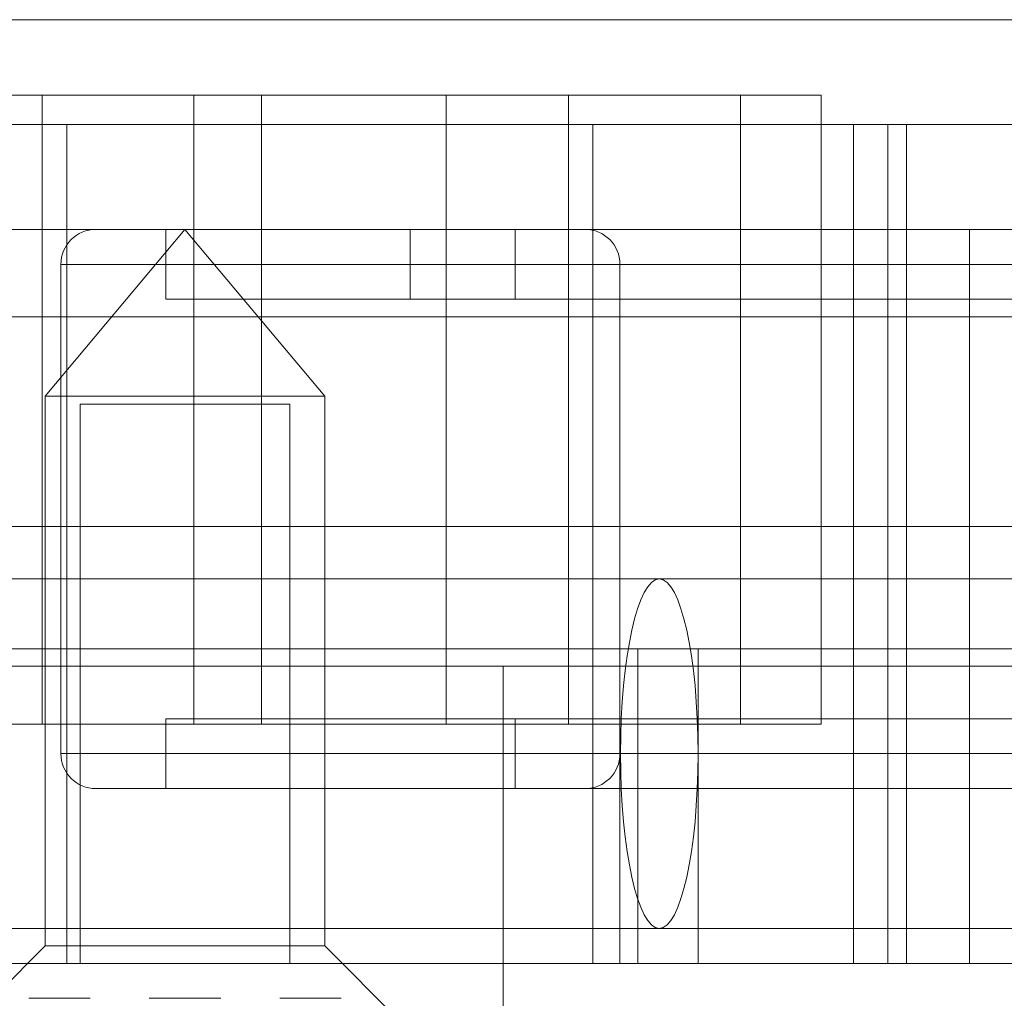
# Model space of a CAD drawing. Units: millimetres. Extents: x -1960 to 1960, y -1528 to 1620.
# Drawn here: x -120 to -106, y -4 to 10 of the extents above; entities that cross this region are included whole.
import ezdxf

# ---------------------------------------------------------------- set-up
doc = ezdxf.new("R2010")
doc.units = ezdxf.units.MM
doc.header["$LTSCALE"] = 20
doc.layers.add('2d', color=230, linetype='Continuous')

msp = doc.modelspace()

# ---------------------------------------------------------------- linework, layer by layer
at = {"layer": '2d', "lineweight": 0}
for p, q in [((-234.402, 9.75), (-77.402, 9.75)), ((-119.712, 8.672), (-119.712, -0.328)), ((-117.538, 8.672), (-117.538, -0.328)), ((-116.571, 8.672), (-116.571, -0.328)), ((-113.931, -0.328), (-113.931, 8.672)), ((-112.177, -0.328), (-112.177, 8.672)), ((-109.716, 8.672), (-109.716, -0.328)), ((-108.565, 8.672), (-108.565, -0.328)), ((-234.402, 8.25), (-77.402, 8.25)), ((-119.359, -3.75), (-119.359, 8.25)), ((-111.832, -3.75), (-111.832, 8.25)), ((-108.102, 8.25), (-108.102, -3.75)), ((-107.61, 8.25), (-107.61, -3.75)), ((-107.341, 8.25), (-107.341, -3.75)), ((-117.667, 6.75), (-119.667, 4.366)), ((-117.942, 5.75), (-117.942, 6.75)), ((-117.667, 6.75), (-115.667, 4.366)), ((-114.442, 5.75), (-114.442, 6.75)), ((-112.942, 6.75), (-112.942, 5.75)), ((-106.442, 6.75), (-106.442, -3.75)), ((-119.442, 6.25), (-93.442, 6.25)), ((-119.442, -0.75), (-119.442, 6.25)), ((-111.442, -3.75), (-111.442, 6.25)), ((-390, 5.5), (390, 5.5)), ((-115.667, 4.366), (-119.667, 4.366)), ((-119.667, -3.5), (-119.667, 4.366)), ((-119.167, -3.75), (-119.167, 4.25)), ((-116.167, -3.75), (-116.167, 4.25)), ((-115.667, -3.5), (-115.667, 4.366)), ((-400, 2.5), (400, 2.5)), ((-209.589, 1.75), (-102.468, 1.75)), ((-123.049, 0.75), (-110.323, 0.75)), ((-111.185, 0.75), (-111.185, -3.75)), ((-110.323, -3.75), (-110.323, 0.75)), ((-113.115, 0.5), (-113.115, -5)), ((-117.942, -0.25), (-117.942, -1.25)), ((-112.942, -1.25), (-112.942, -0.25)), ((-93.442, -0.75), (-119.442, -0.75)), ((-209.589, -3.25), (-102.468, -3.25)), ((-119.667, -3.5), (-121.905, -5.738)), ((-119.667, -3.5), (-115.667, -3.5)), ((-115.667, -3.5), (-113.429, -5.738))]:
    msp.add_line(p, q, dxfattribs=at)
for centre, start, end in [((-118.942, 6.25), 90, 180), ((-111.942, 6.25), 360, 90), ((-118.942, -0.75), 180, 270), ((-111.942, -0.75), 270, 0)]:
    msp.add_arc(centre, 0.5, start, end, dxfattribs=at)
msp.add_ellipse((-110.88, -0.75), major_axis=(0, 2.5), ratio=0.221906, start_param=-1.570796, end_param=4.712389, dxfattribs=at)
msp.add_ellipse((-110.88, -0.75), major_axis=(0, 2.5), ratio=0.221906, start_param=-1.570796, end_param=4.712389, dxfattribs=at)
at = {"layer": '2d', "lineweight": 0, "extrusion": (0, 0, -1)}
msp.add_ellipse((-110.88, -0.75), major_axis=(0, 2.5), ratio=0.221906, start_param=-1.570796, end_param=4.712389, dxfattribs=at)
msp.add_ellipse((-110.88, -0.75), major_axis=(0, 2.5), ratio=0.221906, start_param=-1.570796, end_param=4.712389, dxfattribs=at)
at = {"layer": '2d', "lineweight": 0}
for points, knots in [([(-121.839, 8.672), (-121.753, 8.672), (-121.631, 8.672), (-121.473, 8.672), (-121.315, 8.672), (-121.134, 8.672), (-120.931, 8.672), (-120.728, 8.672), (-120.521, 8.672), (-120.308, 8.672), (-120.096, 8.672), (-119.897, 8.672), (-119.712, 8.672)], [3.552178, 3.552178, 3.552178, 3.552178, 3.973131, 3.973131, 3.973131, 4.394083, 4.394083, 4.394083, 4.815035, 4.815035, 4.815035, 5.235988, 5.235988, 5.235988, 5.235988]), ([(-121.839, 8.672), (-121.753, 8.672), (-121.631, 8.672), (-121.473, 8.672), (-121.315, 8.672), (-121.134, 8.672), (-120.931, 8.672), (-120.728, 8.672), (-120.521, 8.672), (-120.308, 8.672), (-120.096, 8.672), (-119.897, 8.672), (-119.712, 8.672)], [3.552178, 3.552178, 3.552178, 3.552178, 3.973131, 3.973131, 3.973131, 4.394083, 4.394083, 4.394083, 4.815035, 4.815035, 4.815035, 5.235988, 5.235988, 5.235988, 5.235988]), ([(-119.712, 8.672), (-119.516, 8.672), (-119.305, 8.672), (-119.08, 8.672), (-118.855, 8.672), (-118.636, 8.672), (-118.425, 8.672), (-118.215, 8.672), (-118.031, 8.672), (-117.876, 8.672), (-117.72, 8.672), (-117.608, 8.672), (-117.538, 8.672)], [4.18879, 4.18879, 4.18879, 4.18879, 4.633467, 4.633467, 4.633467, 5.078143, 5.078143, 5.078143, 5.52282, 5.52282, 5.52282, 5.967496, 5.967496, 5.967496, 5.967496]), ([(-119.712, 8.672), (-119.516, 8.672), (-119.305, 8.672), (-119.08, 8.672), (-118.855, 8.672), (-118.636, 8.672), (-118.425, 8.672), (-118.215, 8.672), (-118.031, 8.672), (-117.876, 8.672), (-117.72, 8.672), (-117.608, 8.672), (-117.538, 8.672)], [4.18879, 4.18879, 4.18879, 4.18879, 4.633467, 4.633467, 4.633467, 5.078143, 5.078143, 5.078143, 5.52282, 5.52282, 5.52282, 5.967496, 5.967496, 5.967496, 5.967496]), ([(-117.538, 8.672), (-117.386, 8.672), (-117.228, 8.672), (-117.062, 8.672), (-116.897, 8.672), (-116.733, 8.672), (-116.571, 8.672)], [4.2879973, 4.2879973, 4.2879973, 4.2879973, 4.6174021, 4.6174021, 4.6174021, 4.9468069, 4.9468069, 4.9468069, 4.9468069]), ([(-117.538, 8.672), (-117.386, 8.672), (-117.228, 8.672), (-117.062, 8.672), (-116.897, 8.672), (-116.733, 8.672), (-116.571, 8.672)], [4.2879973, 4.2879973, 4.2879973, 4.2879973, 4.6174021, 4.6174021, 4.6174021, 4.9468069, 4.9468069, 4.9468069, 4.9468069]), ([(-116.571, 8.672), (-116.52, 8.672), (-116.453, 8.672), (-116.37, 8.672), (-116.287, 8.672), (-116.191, 8.672), (-116.082, 8.672), (-115.973, 8.672), (-115.854, 8.672), (-115.727, 8.672), (-115.6, 8.672), (-115.469, 8.672), (-115.333, 8.672), (-115.197, 8.672), (-115.061, 8.672), (-114.927, 8.672), (-114.792, 8.672), (-114.663, 8.672), (-114.54, 8.672), (-114.416, 8.672), (-114.303, 8.672), (-114.199, 8.672), (-114.096, 8.672), (-114.006, 8.672), (-113.931, 8.672)], [3.522574, 3.522574, 3.522574, 3.522574, 3.794109, 3.794109, 3.794109, 4.065643, 4.065643, 4.065643, 4.337177, 4.337177, 4.337177, 4.608711, 4.608711, 4.608711, 4.880245, 4.880245, 4.880245, 5.151779, 5.151779, 5.151779, 5.423313, 5.423313, 5.423313, 5.694847, 5.694847, 5.694847, 5.694847]), ([(-116.571, 8.672), (-116.52, 8.672), (-116.453, 8.672), (-116.37, 8.672), (-116.287, 8.672), (-116.191, 8.672), (-116.082, 8.672), (-115.973, 8.672), (-115.854, 8.672), (-115.727, 8.672), (-115.6, 8.672), (-115.469, 8.672), (-115.333, 8.672), (-115.197, 8.672), (-115.061, 8.672), (-114.927, 8.672), (-114.792, 8.672), (-114.663, 8.672), (-114.54, 8.672), (-114.416, 8.672), (-114.303, 8.672), (-114.199, 8.672), (-114.096, 8.672), (-114.006, 8.672), (-113.931, 8.672)], [3.522574, 3.522574, 3.522574, 3.522574, 3.794109, 3.794109, 3.794109, 4.065643, 4.065643, 4.065643, 4.337177, 4.337177, 4.337177, 4.608711, 4.608711, 4.608711, 4.880245, 4.880245, 4.880245, 5.151779, 5.151779, 5.151779, 5.423313, 5.423313, 5.423313, 5.694847, 5.694847, 5.694847, 5.694847]), ([(-113.931, 8.672), (-113.801, 8.672), (-113.66, 8.672), (-113.509, 8.672), (-113.358, 8.672), (-113.204, 8.672), (-113.046, 8.672), (-112.889, 8.672), (-112.736, 8.672), (-112.588, 8.672), (-112.439, 8.672), (-112.303, 8.672), (-112.177, 8.672)], [4.113514, 4.113514, 4.113514, 4.113514, 4.425751, 4.425751, 4.425751, 4.737987, 4.737987, 4.737987, 5.050224, 5.050224, 5.050224, 5.36246, 5.36246, 5.36246, 5.36246]), ([(-113.931, 8.672), (-113.801, 8.672), (-113.66, 8.672), (-113.509, 8.672), (-113.358, 8.672), (-113.204, 8.672), (-113.046, 8.672), (-112.889, 8.672), (-112.736, 8.672), (-112.588, 8.672), (-112.439, 8.672), (-112.303, 8.672), (-112.177, 8.672)], [4.113514, 4.113514, 4.113514, 4.113514, 4.425751, 4.425751, 4.425751, 4.737987, 4.737987, 4.737987, 5.050224, 5.050224, 5.050224, 5.36246, 5.36246, 5.36246, 5.36246]), ([(-112.177, 8.672), (-112.048, 8.672), (-111.877, 8.672), (-111.666, 8.672), (-111.454, 8.672), (-111.226, 8.672), (-110.98, 8.672), (-110.735, 8.672), (-110.5, 8.672), (-110.277, 8.672), (-110.053, 8.672), (-109.866, 8.672), (-109.716, 8.672)], [3.694366, 3.694366, 3.694366, 3.694366, 4.176514, 4.176514, 4.176514, 4.658663, 4.658663, 4.658663, 5.140812, 5.140812, 5.140812, 5.62296, 5.62296, 5.62296, 5.62296]), ([(-112.177, 8.672), (-112.048, 8.672), (-111.877, 8.672), (-111.666, 8.672), (-111.454, 8.672), (-111.226, 8.672), (-110.98, 8.672), (-110.735, 8.672), (-110.5, 8.672), (-110.277, 8.672), (-110.053, 8.672), (-109.866, 8.672), (-109.716, 8.672)], [3.694366, 3.694366, 3.694366, 3.694366, 4.176514, 4.176514, 4.176514, 4.658663, 4.658663, 4.658663, 5.140812, 5.140812, 5.140812, 5.62296, 5.62296, 5.62296, 5.62296]), ([(-109.716, 8.672), (-109.586, 8.672), (-109.42, 8.672), (-109.218, 8.672), (-109.015, 8.672), (-108.798, 8.672), (-108.565, 8.672)], [3.729306, 3.729306, 3.729306, 3.729306, 4.1880415, 4.1880415, 4.1880415, 4.6467771, 4.6467771, 4.6467771, 4.6467771]), ([(-109.716, 8.672), (-109.586, 8.672), (-109.42, 8.672), (-109.218, 8.672), (-109.015, 8.672), (-108.798, 8.672), (-108.565, 8.672)], [3.729306, 3.729306, 3.729306, 3.729306, 4.1880415, 4.1880415, 4.1880415, 4.6467771, 4.6467771, 4.6467771, 4.6467771]), ([(-78.902, 6.75), (-78.902, 6.75), (-79.025, 6.75), (-79.273, 6.75), (-79.52, 6.75), (-79.889, 6.75), (-80.381, 6.75), (-80.873, 6.75), (-81.485, 6.75), (-82.217, 6.75), (-82.95, 6.75), (-83.798, 6.75), (-84.763, 6.75), (-85.728, 6.75), (-86.805, 6.75), (-87.994, 6.75), (-89.183, 6.75), (-90.478, 6.75), (-91.879, 6.75), (-93.28, 6.75), (-94.78, 6.75), (-96.38, 6.75), (-97.98, 6.75), (-99.671, 6.75), (-101.455, 6.75), (-103.238, 6.75), (-105.104, 6.75), (-107.054, 6.75), (-109.003, 6.75), (-111.026, 6.75), (-113.123, 6.75), (-115.22, 6.75), (-117.38, 6.75), (-119.604, 6.75), (-121.828, 6.75), (-124.105, 6.75), (-126.435, 6.75), (-128.765, 6.75), (-131.137, 6.75), (-133.55, 6.75), (-135.963, 6.75), (-138.407, 6.75), (-140.88, 6.75), (-143.353, 6.75), (-145.845, 6.75), (-148.355, 6.75), (-150.864, 6.75), (-153.38, 6.75), (-155.902, 6.75), (-158.424, 6.75), (-160.94, 6.75), (-163.449, 6.75), (-165.959, 6.75), (-168.45, 6.75), (-170.924, 6.75), (-173.397, 6.75), (-175.841, 6.75), (-178.254, 6.75), (-180.667, 6.75), (-183.039, 6.75), (-185.369, 6.75), (-187.698, 6.75), (-189.975, 6.75), (-192.199, 6.75), (-194.424, 6.75), (-196.584, 6.75), (-198.681, 6.75), (-200.778, 6.75), (-202.801, 6.75), (-204.75, 6.75), (-206.7, 6.75), (-208.566, 6.75), (-210.349, 6.75), (-212.132, 6.75), (-213.824, 6.75), (-215.424, 6.75), (-217.024, 6.75), (-218.524, 6.75), (-219.925, 6.75), (-221.326, 6.75), (-222.621, 6.75), (-223.81, 6.75), (-224.999, 6.75), (-226.076, 6.75), (-227.041, 6.75), (-228.006, 6.75), (-228.854, 6.75), (-229.586, 6.75), (-230.318, 6.75), (-230.93, 6.75), (-231.422, 6.75), (-231.914, 6.75), (-232.284, 6.75), (-232.531, 6.75), (-232.778, 6.75), (-232.902, 6.75), (-232.902, 6.75)], [1.570796, 1.570796, 1.570796, 1.570796, 1.668971, 1.668971, 1.668971, 1.767146, 1.767146, 1.767146, 1.865321, 1.865321, 1.865321, 1.963495, 1.963495, 1.963495, 2.06167, 2.06167, 2.06167, 2.159845, 2.159845, 2.159845, 2.25802, 2.25802, 2.25802, 2.356194, 2.356194, 2.356194, 2.454369, 2.454369, 2.454369, 2.552544, 2.552544, 2.552544, 2.650719, 2.650719, 2.650719, 2.748894, 2.748894, 2.748894, 2.847068, 2.847068, 2.847068, 2.945243, 2.945243, 2.945243, 3.043418, 3.043418, 3.043418, 3.141593, 3.141593, 3.141593, 3.239767, 3.239767, 3.239767, 3.337942, 3.337942, 3.337942, 3.436117, 3.436117, 3.436117, 3.534292, 3.534292, 3.534292, 3.632467, 3.632467, 3.632467, 3.730641, 3.730641, 3.730641, 3.828816, 3.828816, 3.828816, 3.926991, 3.926991, 3.926991, 4.025166, 4.025166, 4.025166, 4.12334, 4.12334, 4.12334, 4.221515, 4.221515, 4.221515, 4.31969, 4.31969, 4.31969, 4.417865, 4.417865, 4.417865, 4.516039, 4.516039, 4.516039, 4.614214, 4.614214, 4.614214, 4.712389, 4.712389, 4.712389, 4.712389]), ([(-78.902, 6.75), (-78.902, 6.75), (-79.025, 6.75), (-79.273, 6.75), (-79.52, 6.75), (-79.889, 6.75), (-80.381, 6.75), (-80.873, 6.75), (-81.485, 6.75), (-82.217, 6.75), (-82.95, 6.75), (-83.798, 6.75), (-84.763, 6.75), (-85.728, 6.75), (-86.805, 6.75), (-87.994, 6.75), (-89.183, 6.75), (-90.478, 6.75), (-91.879, 6.75), (-93.28, 6.75), (-94.78, 6.75), (-96.38, 6.75), (-97.98, 6.75), (-99.671, 6.75), (-101.455, 6.75), (-103.238, 6.75), (-105.104, 6.75), (-107.054, 6.75), (-109.003, 6.75), (-111.026, 6.75), (-113.123, 6.75), (-115.22, 6.75), (-117.38, 6.75), (-119.604, 6.75), (-121.828, 6.75), (-124.105, 6.75), (-126.435, 6.75), (-128.765, 6.75), (-131.137, 6.75), (-133.55, 6.75), (-135.963, 6.75), (-138.407, 6.75), (-140.88, 6.75), (-143.353, 6.75), (-145.845, 6.75), (-148.355, 6.75), (-150.864, 6.75), (-153.38, 6.75), (-155.902, 6.75), (-158.424, 6.75), (-160.94, 6.75), (-163.449, 6.75), (-165.959, 6.75), (-168.45, 6.75), (-170.924, 6.75), (-173.397, 6.75), (-175.841, 6.75), (-178.254, 6.75), (-180.667, 6.75), (-183.039, 6.75), (-185.369, 6.75), (-187.698, 6.75), (-189.975, 6.75), (-192.199, 6.75), (-194.424, 6.75), (-196.584, 6.75), (-198.681, 6.75), (-200.778, 6.75), (-202.801, 6.75), (-204.75, 6.75), (-206.7, 6.75), (-208.566, 6.75), (-210.349, 6.75), (-212.132, 6.75), (-213.824, 6.75), (-215.424, 6.75), (-217.024, 6.75), (-218.524, 6.75), (-219.925, 6.75), (-221.326, 6.75), (-222.621, 6.75), (-223.81, 6.75), (-224.999, 6.75), (-226.076, 6.75), (-227.041, 6.75), (-228.006, 6.75), (-228.854, 6.75), (-229.586, 6.75), (-230.318, 6.75), (-230.93, 6.75), (-231.422, 6.75), (-231.914, 6.75), (-232.284, 6.75), (-232.531, 6.75), (-232.778, 6.75), (-232.902, 6.75), (-232.902, 6.75)], [1.570796, 1.570796, 1.570796, 1.570796, 1.668971, 1.668971, 1.668971, 1.767146, 1.767146, 1.767146, 1.865321, 1.865321, 1.865321, 1.963495, 1.963495, 1.963495, 2.06167, 2.06167, 2.06167, 2.159845, 2.159845, 2.159845, 2.25802, 2.25802, 2.25802, 2.356194, 2.356194, 2.356194, 2.454369, 2.454369, 2.454369, 2.552544, 2.552544, 2.552544, 2.650719, 2.650719, 2.650719, 2.748894, 2.748894, 2.748894, 2.847068, 2.847068, 2.847068, 2.945243, 2.945243, 2.945243, 3.043418, 3.043418, 3.043418, 3.141593, 3.141593, 3.141593, 3.239767, 3.239767, 3.239767, 3.337942, 3.337942, 3.337942, 3.436117, 3.436117, 3.436117, 3.534292, 3.534292, 3.534292, 3.632467, 3.632467, 3.632467, 3.730641, 3.730641, 3.730641, 3.828816, 3.828816, 3.828816, 3.926991, 3.926991, 3.926991, 4.025166, 4.025166, 4.025166, 4.12334, 4.12334, 4.12334, 4.221515, 4.221515, 4.221515, 4.31969, 4.31969, 4.31969, 4.417865, 4.417865, 4.417865, 4.516039, 4.516039, 4.516039, 4.614214, 4.614214, 4.614214, 4.712389, 4.712389, 4.712389, 4.712389]), ([(-117.942, 5.75), (-117.942, 5.75), (-117.942, 5.75), (-117.941, 5.75), (-117.933, 5.75), (-117.852, 5.75), (-117.697, 5.75), (-117.542, 5.75), (-117.317, 5.75), (-117.02, 5.75), (-116.724, 5.75), (-116.363, 5.75), (-115.937, 5.75), (-115.511, 5.75), (-115.029, 5.75), (-114.489, 5.75), (-113.95, 5.75), (-113.364, 5.75), (-112.732, 5.75)], [-4.1337359, -4.1337359, -4.1337359, -4.1337359, -4.1233404, -4.1233404, -4.1233404, -3.9269908, -3.9269908, -3.9269908, -3.7306413, -3.7306413, -3.7306413, -3.5342917, -3.5342917, -3.5342917, -3.3379422, -3.3379422, -3.3379422, -3.1415927, -3.1415927, -3.1415927, -3.1415927]), ([(-117.942, 5.75), (-117.942, 5.75), (-117.942, 5.75), (-117.941, 5.75), (-117.933, 5.75), (-117.852, 5.75), (-117.697, 5.75), (-117.542, 5.75), (-117.317, 5.75), (-117.02, 5.75), (-116.724, 5.75), (-116.363, 5.75), (-115.937, 5.75), (-115.511, 5.75), (-115.029, 5.75), (-114.489, 5.75), (-113.95, 5.75), (-113.364, 5.75), (-112.732, 5.75)], [-4.1337359, -4.1337359, -4.1337359, -4.1337359, -4.1233404, -4.1233404, -4.1233404, -3.9269908, -3.9269908, -3.9269908, -3.7306413, -3.7306413, -3.7306413, -3.5342917, -3.5342917, -3.5342917, -3.3379422, -3.3379422, -3.3379422, -3.1415927, -3.1415927, -3.1415927, -3.1415927]), ([(-112.732, 5.75), (-112.1, 5.75), (-111.433, 5.75), (-110.733, 5.75), (-110.032, 5.75), (-109.311, 5.75), (-108.569, 5.75), (-107.827, 5.75), (-107.078, 5.75), (-106.323, 5.75), (-105.568, 5.75), (-104.821, 5.75), (-104.082, 5.75), (-103.343, 5.75), (-102.626, 5.75), (-101.931, 5.75), (-101.237, 5.75), (-100.578, 5.75), (-99.954, 5.75), (-99.331, 5.75), (-98.755, 5.75), (-98.227, 5.75), (-97.698, 5.75), (-97.227, 5.75), (-96.814, 5.75), (-96.401, 5.75), (-96.054, 5.75), (-95.772, 5.75), (-95.491, 5.75), (-95.28, 5.75), (-95.14, 5.75), (-95.008, 5.75), (-94.942, 5.75), (-94.942, 5.75)], [-9.424778, -9.424778, -9.424778, -9.424778, -9.228428, -9.228428, -9.228428, -9.032079, -9.032079, -9.032079, -8.835729, -8.835729, -8.835729, -8.63938, -8.63938, -8.63938, -8.44303, -8.44303, -8.44303, -8.246681, -8.246681, -8.246681, -8.050331, -8.050331, -8.050331, -7.853982, -7.853982, -7.853982, -7.657632, -7.657632, -7.657632, -7.461283, -7.461283, -7.461283, -7.275329, -7.275329, -7.275329, -7.275329]), ([(-112.732, 5.75), (-112.1, 5.75), (-111.433, 5.75), (-110.733, 5.75), (-110.032, 5.75), (-109.311, 5.75), (-108.569, 5.75), (-107.827, 5.75), (-107.078, 5.75), (-106.323, 5.75), (-105.568, 5.75), (-104.821, 5.75), (-104.082, 5.75), (-103.343, 5.75), (-102.626, 5.75), (-101.931, 5.75), (-101.237, 5.75), (-100.578, 5.75), (-99.954, 5.75), (-99.331, 5.75), (-98.755, 5.75), (-98.227, 5.75), (-97.698, 5.75), (-97.227, 5.75), (-96.814, 5.75), (-96.401, 5.75), (-96.054, 5.75), (-95.772, 5.75), (-95.491, 5.75), (-95.28, 5.75), (-95.14, 5.75), (-95.008, 5.75), (-94.942, 5.75), (-94.942, 5.75)], [-9.424778, -9.424778, -9.424778, -9.424778, -9.228428, -9.228428, -9.228428, -9.032079, -9.032079, -9.032079, -8.835729, -8.835729, -8.835729, -8.63938, -8.63938, -8.63938, -8.44303, -8.44303, -8.44303, -8.246681, -8.246681, -8.246681, -8.050331, -8.050331, -8.050331, -7.853982, -7.853982, -7.853982, -7.657632, -7.657632, -7.657632, -7.461283, -7.461283, -7.461283, -7.275329, -7.275329, -7.275329, -7.275329]), ([(-116.167, 4.25), (-116.167, 4.25), (-116.205, 4.25), (-116.282, 4.25), (-116.358, 4.25), (-116.466, 4.25), (-116.607, 4.25), (-116.747, 4.25), (-116.91, 4.25), (-117.093, 4.25), (-117.277, 4.25), (-117.468, 4.25), (-117.667, 4.25), (-117.866, 4.25), (-118.058, 4.25), (-118.241, 4.25), (-118.425, 4.25), (-118.587, 4.25), (-118.728, 4.25), (-118.869, 4.25), (-118.977, 4.25), (-119.053, 4.25), (-119.129, 4.25), (-119.167, 4.25), (-119.167, 4.25)], [1.570796, 1.570796, 1.570796, 1.570796, 1.963495, 1.963495, 1.963495, 2.356194, 2.356194, 2.356194, 2.748894, 2.748894, 2.748894, 3.141593, 3.141593, 3.141593, 3.534292, 3.534292, 3.534292, 3.926991, 3.926991, 3.926991, 4.31969, 4.31969, 4.31969, 4.712389, 4.712389, 4.712389, 4.712389]), ([(-116.167, 4.25), (-116.167, 4.25), (-116.205, 4.25), (-116.282, 4.25), (-116.358, 4.25), (-116.466, 4.25), (-116.607, 4.25), (-116.747, 4.25), (-116.91, 4.25), (-117.093, 4.25), (-117.277, 4.25), (-117.468, 4.25), (-117.667, 4.25), (-117.866, 4.25), (-118.058, 4.25), (-118.241, 4.25), (-118.425, 4.25), (-118.587, 4.25), (-118.728, 4.25), (-118.869, 4.25), (-118.977, 4.25), (-119.053, 4.25), (-119.129, 4.25), (-119.167, 4.25), (-119.167, 4.25)], [1.570796, 1.570796, 1.570796, 1.570796, 1.963495, 1.963495, 1.963495, 2.356194, 2.356194, 2.356194, 2.748894, 2.748894, 2.748894, 3.141593, 3.141593, 3.141593, 3.534292, 3.534292, 3.534292, 3.926991, 3.926991, 3.926991, 4.31969, 4.31969, 4.31969, 4.712389, 4.712389, 4.712389, 4.712389]), ([(-101.371, 0.75), (-101.668, 0.75), (-102.097, 0.75), (-102.66, 0.75), (-103.223, 0.75), (-103.898, 0.75), (-104.686, 0.75), (-105.474, 0.75), (-106.346, 0.75), (-107.303, 0.75), (-108.26, 0.75), (-109.266, 0.75), (-110.323, 0.75)], [1.848758, 1.848758, 1.848758, 1.848758, 2.117638, 2.117638, 2.117638, 2.386518, 2.386518, 2.386518, 2.655398, 2.655398, 2.655398, 2.924279, 2.924279, 2.924279, 2.924279]), ([(-101.371, 0.75), (-101.668, 0.75), (-102.097, 0.75), (-102.66, 0.75), (-103.223, 0.75), (-103.898, 0.75), (-104.686, 0.75), (-105.474, 0.75), (-106.346, 0.75), (-107.303, 0.75), (-108.26, 0.75), (-109.266, 0.75), (-110.323, 0.75)], [1.848758, 1.848758, 1.848758, 1.848758, 2.117638, 2.117638, 2.117638, 2.386518, 2.386518, 2.386518, 2.655398, 2.655398, 2.655398, 2.924279, 2.924279, 2.924279, 2.924279]), ([(-131.067, 0.5), (-131.013, 0.5), (-130.96, 0.5), (-126.337, 0.5), (-121.596, 0.5), (-107.608, 0.5), (-98.601, 0.5), (-87.992, 0.5), (-84.916, 0.5), (-82.57, 0.5)], [0.1973523, 0.1973523, 0.1973523, 0.1973523, 0.1996775, 0.1996775, 0.3993551, 0.3993551, 0.7987102, 0.7987102, 1, 1, 1, 1]), ([(-131.067, 0.5), (-131.013, 0.5), (-130.96, 0.5), (-126.337, 0.5), (-121.596, 0.5), (-107.608, 0.5), (-98.601, 0.5), (-87.992, 0.5), (-84.916, 0.5), (-82.57, 0.5)], [0.1973523, 0.1973523, 0.1973523, 0.1973523, 0.1996775, 0.1996775, 0.3993551, 0.3993551, 0.7987102, 0.7987102, 1, 1, 1, 1]), ([(-94.942, -0.25), (-94.942, -0.25), (-95.008, -0.25), (-95.14, -0.25), (-95.28, -0.25), (-95.491, -0.25), (-95.772, -0.25), (-96.054, -0.25), (-96.401, -0.25), (-96.814, -0.25), (-97.227, -0.25), (-97.698, -0.25), (-98.227, -0.25), (-98.755, -0.25), (-99.331, -0.25), (-99.954, -0.25), (-100.578, -0.25), (-101.237, -0.25), (-101.931, -0.25), (-102.626, -0.25), (-103.343, -0.25), (-104.082, -0.25), (-104.821, -0.25), (-105.568, -0.25), (-106.323, -0.25), (-107.078, -0.25), (-107.827, -0.25), (-108.569, -0.25), (-109.311, -0.25), (-110.032, -0.25), (-110.733, -0.25), (-111.433, -0.25), (-112.1, -0.25), (-112.732, -0.25), (-113.364, -0.25), (-113.95, -0.25), (-114.489, -0.25), (-115.029, -0.25), (-115.511, -0.25), (-115.937, -0.25), (-116.363, -0.25), (-116.724, -0.25), (-117.02, -0.25), (-117.317, -0.25), (-117.542, -0.25), (-117.697, -0.25), (-117.852, -0.25), (-117.933, -0.25), (-117.941, -0.25), (-117.942, -0.25), (-117.942, -0.25), (-117.942, -0.25)], [-6.861838, -6.861838, -6.861838, -6.861838, -6.675884, -6.675884, -6.675884, -6.479535, -6.479535, -6.479535, -6.283185, -6.283185, -6.283185, -6.086836, -6.086836, -6.086836, -5.890486, -5.890486, -5.890486, -5.694137, -5.694137, -5.694137, -5.497787, -5.497787, -5.497787, -5.301438, -5.301438, -5.301438, -5.105088, -5.105088, -5.105088, -4.908739, -4.908739, -4.908739, -4.712389, -4.712389, -4.712389, -4.516039, -4.516039, -4.516039, -4.31969, -4.31969, -4.31969, -4.12334, -4.12334, -4.12334, -3.926991, -3.926991, -3.926991, -3.730641, -3.730641, -3.730641, -3.720246, -3.720246, -3.720246, -3.720246]), ([(-94.942, -0.25), (-94.942, -0.25), (-95.008, -0.25), (-95.14, -0.25), (-95.28, -0.25), (-95.491, -0.25), (-95.772, -0.25), (-96.054, -0.25), (-96.401, -0.25), (-96.814, -0.25), (-97.227, -0.25), (-97.698, -0.25), (-98.227, -0.25), (-98.755, -0.25), (-99.331, -0.25), (-99.954, -0.25), (-100.578, -0.25), (-101.237, -0.25), (-101.931, -0.25), (-102.626, -0.25), (-103.343, -0.25), (-104.082, -0.25), (-104.821, -0.25), (-105.568, -0.25), (-106.323, -0.25), (-107.078, -0.25), (-107.827, -0.25), (-108.569, -0.25), (-109.311, -0.25), (-110.032, -0.25), (-110.733, -0.25), (-111.433, -0.25), (-112.1, -0.25), (-112.732, -0.25), (-113.364, -0.25), (-113.95, -0.25), (-114.489, -0.25), (-115.029, -0.25), (-115.511, -0.25), (-115.937, -0.25), (-116.363, -0.25), (-116.724, -0.25), (-117.02, -0.25), (-117.317, -0.25), (-117.542, -0.25), (-117.697, -0.25), (-117.852, -0.25), (-117.933, -0.25), (-117.941, -0.25), (-117.942, -0.25), (-117.942, -0.25), (-117.942, -0.25)], [-6.861838, -6.861838, -6.861838, -6.861838, -6.675884, -6.675884, -6.675884, -6.479535, -6.479535, -6.479535, -6.283185, -6.283185, -6.283185, -6.086836, -6.086836, -6.086836, -5.890486, -5.890486, -5.890486, -5.694137, -5.694137, -5.694137, -5.497787, -5.497787, -5.497787, -5.301438, -5.301438, -5.301438, -5.105088, -5.105088, -5.105088, -4.908739, -4.908739, -4.908739, -4.712389, -4.712389, -4.712389, -4.516039, -4.516039, -4.516039, -4.31969, -4.31969, -4.31969, -4.12334, -4.12334, -4.12334, -3.926991, -3.926991, -3.926991, -3.730641, -3.730641, -3.730641, -3.720246, -3.720246, -3.720246, -3.720246]), ([(-119.712, -0.328), (-119.897, -0.328), (-120.096, -0.328), (-120.308, -0.328), (-120.521, -0.328), (-120.728, -0.328), (-120.931, -0.328), (-121.134, -0.328), (-121.315, -0.328), (-121.473, -0.328), (-121.631, -0.328), (-121.753, -0.328), (-121.839, -0.328)], [-5.235988, -5.235988, -5.235988, -5.235988, -4.815035, -4.815035, -4.815035, -4.394083, -4.394083, -4.394083, -3.973131, -3.973131, -3.973131, -3.552178, -3.552178, -3.552178, -3.552178]), ([(-119.712, -0.328), (-119.897, -0.328), (-120.096, -0.328), (-120.308, -0.328), (-120.521, -0.328), (-120.728, -0.328), (-120.931, -0.328), (-121.134, -0.328), (-121.315, -0.328), (-121.473, -0.328), (-121.631, -0.328), (-121.753, -0.328), (-121.839, -0.328)], [-5.235988, -5.235988, -5.235988, -5.235988, -4.815035, -4.815035, -4.815035, -4.394083, -4.394083, -4.394083, -3.973131, -3.973131, -3.973131, -3.552178, -3.552178, -3.552178, -3.552178]), ([(-117.538, -0.328), (-117.608, -0.328), (-117.72, -0.328), (-117.876, -0.328), (-118.031, -0.328), (-118.215, -0.328), (-118.425, -0.328), (-118.636, -0.328), (-118.855, -0.328), (-119.08, -0.328), (-119.305, -0.328), (-119.516, -0.328), (-119.712, -0.328)], [-5.967496, -5.967496, -5.967496, -5.967496, -5.52282, -5.52282, -5.52282, -5.078143, -5.078143, -5.078143, -4.633467, -4.633467, -4.633467, -4.18879, -4.18879, -4.18879, -4.18879]), ([(-117.538, -0.328), (-117.608, -0.328), (-117.72, -0.328), (-117.876, -0.328), (-118.031, -0.328), (-118.215, -0.328), (-118.425, -0.328), (-118.636, -0.328), (-118.855, -0.328), (-119.08, -0.328), (-119.305, -0.328), (-119.516, -0.328), (-119.712, -0.328)], [-5.967496, -5.967496, -5.967496, -5.967496, -5.52282, -5.52282, -5.52282, -5.078143, -5.078143, -5.078143, -4.633467, -4.633467, -4.633467, -4.18879, -4.18879, -4.18879, -4.18879]), ([(-116.571, -0.328), (-116.733, -0.328), (-116.897, -0.328), (-117.062, -0.328), (-117.228, -0.328), (-117.386, -0.328), (-117.538, -0.328)], [-4.9468069, -4.9468069, -4.9468069, -4.9468069, -4.6174021, -4.6174021, -4.6174021, -4.2879973, -4.2879973, -4.2879973, -4.2879973]), ([(-116.571, -0.328), (-116.733, -0.328), (-116.897, -0.328), (-117.062, -0.328), (-117.228, -0.328), (-117.386, -0.328), (-117.538, -0.328)], [-4.9468069, -4.9468069, -4.9468069, -4.9468069, -4.6174021, -4.6174021, -4.6174021, -4.2879973, -4.2879973, -4.2879973, -4.2879973]), ([(-113.931, -0.328), (-114.006, -0.328), (-114.096, -0.328), (-114.199, -0.328), (-114.303, -0.328), (-114.416, -0.328), (-114.54, -0.328), (-114.663, -0.328), (-114.792, -0.328), (-114.927, -0.328), (-115.061, -0.328), (-115.197, -0.328), (-115.333, -0.328), (-115.469, -0.328), (-115.6, -0.328), (-115.727, -0.328), (-115.854, -0.328), (-115.973, -0.328), (-116.082, -0.328), (-116.191, -0.328), (-116.287, -0.328), (-116.37, -0.328), (-116.453, -0.328), (-116.52, -0.328), (-116.571, -0.328)], [-5.694847, -5.694847, -5.694847, -5.694847, -5.423313, -5.423313, -5.423313, -5.151779, -5.151779, -5.151779, -4.880245, -4.880245, -4.880245, -4.608711, -4.608711, -4.608711, -4.337177, -4.337177, -4.337177, -4.065643, -4.065643, -4.065643, -3.794109, -3.794109, -3.794109, -3.522574, -3.522574, -3.522574, -3.522574]), ([(-113.931, -0.328), (-114.006, -0.328), (-114.096, -0.328), (-114.199, -0.328), (-114.303, -0.328), (-114.416, -0.328), (-114.54, -0.328), (-114.663, -0.328), (-114.792, -0.328), (-114.927, -0.328), (-115.061, -0.328), (-115.197, -0.328), (-115.333, -0.328), (-115.469, -0.328), (-115.6, -0.328), (-115.727, -0.328), (-115.854, -0.328), (-115.973, -0.328), (-116.082, -0.328), (-116.191, -0.328), (-116.287, -0.328), (-116.37, -0.328), (-116.453, -0.328), (-116.52, -0.328), (-116.571, -0.328)], [-5.694847, -5.694847, -5.694847, -5.694847, -5.423313, -5.423313, -5.423313, -5.151779, -5.151779, -5.151779, -4.880245, -4.880245, -4.880245, -4.608711, -4.608711, -4.608711, -4.337177, -4.337177, -4.337177, -4.065643, -4.065643, -4.065643, -3.794109, -3.794109, -3.794109, -3.522574, -3.522574, -3.522574, -3.522574]), ([(-112.177, -0.328), (-112.303, -0.328), (-112.439, -0.328), (-112.588, -0.328), (-112.736, -0.328), (-112.889, -0.328), (-113.046, -0.328), (-113.204, -0.328), (-113.358, -0.328), (-113.509, -0.328), (-113.66, -0.328), (-113.801, -0.328), (-113.931, -0.328)], [-5.36246, -5.36246, -5.36246, -5.36246, -5.050224, -5.050224, -5.050224, -4.737987, -4.737987, -4.737987, -4.425751, -4.425751, -4.425751, -4.113514, -4.113514, -4.113514, -4.113514]), ([(-112.177, -0.328), (-112.303, -0.328), (-112.439, -0.328), (-112.588, -0.328), (-112.736, -0.328), (-112.889, -0.328), (-113.046, -0.328), (-113.204, -0.328), (-113.358, -0.328), (-113.509, -0.328), (-113.66, -0.328), (-113.801, -0.328), (-113.931, -0.328)], [-5.36246, -5.36246, -5.36246, -5.36246, -5.050224, -5.050224, -5.050224, -4.737987, -4.737987, -4.737987, -4.425751, -4.425751, -4.425751, -4.113514, -4.113514, -4.113514, -4.113514]), ([(-109.716, -0.328), (-109.866, -0.328), (-110.053, -0.328), (-110.277, -0.328), (-110.5, -0.328), (-110.735, -0.328), (-110.98, -0.328), (-111.226, -0.328), (-111.454, -0.328), (-111.666, -0.328), (-111.877, -0.328), (-112.048, -0.328), (-112.177, -0.328)], [-5.62296, -5.62296, -5.62296, -5.62296, -5.140812, -5.140812, -5.140812, -4.658663, -4.658663, -4.658663, -4.176514, -4.176514, -4.176514, -3.694366, -3.694366, -3.694366, -3.694366]), ([(-109.716, -0.328), (-109.866, -0.328), (-110.053, -0.328), (-110.277, -0.328), (-110.5, -0.328), (-110.735, -0.328), (-110.98, -0.328), (-111.226, -0.328), (-111.454, -0.328), (-111.666, -0.328), (-111.877, -0.328), (-112.048, -0.328), (-112.177, -0.328)], [-5.62296, -5.62296, -5.62296, -5.62296, -5.140812, -5.140812, -5.140812, -4.658663, -4.658663, -4.658663, -4.176514, -4.176514, -4.176514, -3.694366, -3.694366, -3.694366, -3.694366]), ([(-108.565, -0.328), (-108.798, -0.328), (-109.015, -0.328), (-109.218, -0.328), (-109.42, -0.328), (-109.586, -0.328), (-109.716, -0.328)], [-4.6467771, -4.6467771, -4.6467771, -4.6467771, -4.1880415, -4.1880415, -4.1880415, -3.729306, -3.729306, -3.729306, -3.729306]), ([(-108.565, -0.328), (-108.798, -0.328), (-109.015, -0.328), (-109.218, -0.328), (-109.42, -0.328), (-109.586, -0.328), (-109.716, -0.328)], [-4.6467771, -4.6467771, -4.6467771, -4.6467771, -4.1880415, -4.1880415, -4.1880415, -3.729306, -3.729306, -3.729306, -3.729306]), ([(-95.977, -1.25), (-96.426, -1.25), (-96.938, -1.25), (-97.512, -1.25), (-98.086, -1.25), (-98.712, -1.25), (-99.39, -1.25), (-100.068, -1.25), (-100.784, -1.25), (-101.539, -1.25), (-102.294, -1.25), (-103.073, -1.25), (-103.877, -1.25), (-104.68, -1.25), (-105.492, -1.25), (-106.313, -1.25), (-107.133, -1.25), (-107.947, -1.25), (-108.754, -1.25), (-109.56, -1.25), (-110.344, -1.25), (-111.106, -1.25), (-111.867, -1.25), (-112.592, -1.25), (-113.279, -1.25), (-113.966, -1.25), (-114.603, -1.25), (-115.189, -1.25), (-115.775, -1.25), (-116.3, -1.25), (-116.763, -1.25), (-117.226, -1.25), (-117.618, -1.25), (-117.94, -1.25), (-118.262, -1.25), (-118.507, -1.25), (-118.676, -1.25), (-118.844, -1.25), (-118.933, -1.25), (-118.941, -1.25), (-118.942, -1.25), (-118.942, -1.25), (-118.942, -1.25)], [-6.283185, -6.283185, -6.283185, -6.283185, -6.086836, -6.086836, -6.086836, -5.890486, -5.890486, -5.890486, -5.694137, -5.694137, -5.694137, -5.497787, -5.497787, -5.497787, -5.301438, -5.301438, -5.301438, -5.105088, -5.105088, -5.105088, -4.908739, -4.908739, -4.908739, -4.712389, -4.712389, -4.712389, -4.516039, -4.516039, -4.516039, -4.31969, -4.31969, -4.31969, -4.12334, -4.12334, -4.12334, -3.926991, -3.926991, -3.926991, -3.730641, -3.730641, -3.730641, -3.720246, -3.720246, -3.720246, -3.720246]), ([(-95.977, -1.25), (-96.426, -1.25), (-96.938, -1.25), (-97.512, -1.25), (-98.086, -1.25), (-98.712, -1.25), (-99.39, -1.25), (-100.068, -1.25), (-100.784, -1.25), (-101.539, -1.25), (-102.294, -1.25), (-103.073, -1.25), (-103.877, -1.25), (-104.68, -1.25), (-105.492, -1.25), (-106.313, -1.25), (-107.133, -1.25), (-107.947, -1.25), (-108.754, -1.25), (-109.56, -1.25), (-110.344, -1.25), (-111.106, -1.25), (-111.867, -1.25), (-112.592, -1.25), (-113.279, -1.25), (-113.966, -1.25), (-114.603, -1.25), (-115.189, -1.25), (-115.775, -1.25), (-116.3, -1.25), (-116.763, -1.25), (-117.226, -1.25), (-117.618, -1.25), (-117.94, -1.25), (-118.262, -1.25), (-118.507, -1.25), (-118.676, -1.25), (-118.844, -1.25), (-118.933, -1.25), (-118.941, -1.25), (-118.942, -1.25), (-118.942, -1.25), (-118.942, -1.25)], [-6.283185, -6.283185, -6.283185, -6.283185, -6.086836, -6.086836, -6.086836, -5.890486, -5.890486, -5.890486, -5.694137, -5.694137, -5.694137, -5.497787, -5.497787, -5.497787, -5.301438, -5.301438, -5.301438, -5.105088, -5.105088, -5.105088, -4.908739, -4.908739, -4.908739, -4.712389, -4.712389, -4.712389, -4.516039, -4.516039, -4.516039, -4.31969, -4.31969, -4.31969, -4.12334, -4.12334, -4.12334, -3.926991, -3.926991, -3.926991, -3.730641, -3.730641, -3.730641, -3.720246, -3.720246, -3.720246, -3.720246]), ([(-104.584, -3.75), (-106.16, -3.75), (-107.833, -3.75), (-109.602, -3.75), (-111.37, -3.75), (-113.225, -3.75), (-115.166, -3.75), (-117.107, -3.75), (-119.122, -3.75), (-121.211, -3.75), (-123.301, -3.75), (-125.452, -3.75), (-127.666, -3.75), (-129.879, -3.75), (-132.142, -3.75), (-134.454, -3.75), (-136.765, -3.75), (-139.112, -3.75), (-141.495, -3.75), (-143.877, -3.75), (-146.281, -3.75), (-148.706, -3.75), (-151.131, -3.75), (-153.563, -3.75), (-156.002, -3.75), (-158.441, -3.75), (-160.873, -3.75), (-163.297, -3.75), (-165.721, -3.75), (-168.124, -3.75), (-170.505, -3.75), (-172.885, -3.75), (-175.231, -3.75), (-177.54, -3.75), (-179.849, -3.75), (-182.109, -3.75), (-184.32, -3.75), (-186.53, -3.75), (-188.678, -3.75), (-190.764, -3.75), (-192.85, -3.75), (-194.861, -3.75), (-196.797, -3.75), (-198.733, -3.75), (-200.583, -3.75), (-202.347, -3.75), (-204.111, -3.75), (-205.779, -3.75), (-207.349, -3.75)], [-5.58048, -5.58048, -5.58048, -5.58048, -5.471782, -5.471782, -5.471782, -5.363085, -5.363085, -5.363085, -5.254387, -5.254387, -5.254387, -5.14569, -5.14569, -5.14569, -5.036992, -5.036992, -5.036992, -4.928295, -4.928295, -4.928295, -4.819597, -4.819597, -4.819597, -4.7109, -4.7109, -4.7109, -4.602202, -4.602202, -4.602202, -4.493505, -4.493505, -4.493505, -4.384808, -4.384808, -4.384808, -4.27611, -4.27611, -4.27611, -4.167413, -4.167413, -4.167413, -4.058715, -4.058715, -4.058715, -3.950018, -3.950018, -3.950018, -3.84132, -3.84132, -3.84132, -3.84132]), ([(-104.584, -3.75), (-106.16, -3.75), (-107.833, -3.75), (-109.602, -3.75), (-111.37, -3.75), (-113.225, -3.75), (-115.166, -3.75), (-117.107, -3.75), (-119.122, -3.75), (-121.211, -3.75), (-123.301, -3.75), (-125.452, -3.75), (-127.666, -3.75), (-129.879, -3.75), (-132.142, -3.75), (-134.454, -3.75), (-136.765, -3.75), (-139.112, -3.75), (-141.495, -3.75), (-143.877, -3.75), (-146.281, -3.75), (-148.706, -3.75), (-151.131, -3.75), (-153.563, -3.75), (-156.002, -3.75), (-158.441, -3.75), (-160.873, -3.75), (-163.297, -3.75), (-165.721, -3.75), (-168.124, -3.75), (-170.505, -3.75), (-172.885, -3.75), (-175.231, -3.75), (-177.54, -3.75), (-179.849, -3.75), (-182.109, -3.75), (-184.32, -3.75), (-186.53, -3.75), (-188.678, -3.75), (-190.764, -3.75), (-192.85, -3.75), (-194.861, -3.75), (-196.797, -3.75), (-198.733, -3.75), (-200.583, -3.75), (-202.347, -3.75), (-204.111, -3.75), (-205.779, -3.75), (-207.349, -3.75)], [-5.58048, -5.58048, -5.58048, -5.58048, -5.471782, -5.471782, -5.471782, -5.363085, -5.363085, -5.363085, -5.254387, -5.254387, -5.254387, -5.14569, -5.14569, -5.14569, -5.036992, -5.036992, -5.036992, -4.928295, -4.928295, -4.928295, -4.819597, -4.819597, -4.819597, -4.7109, -4.7109, -4.7109, -4.602202, -4.602202, -4.602202, -4.493505, -4.493505, -4.493505, -4.384808, -4.384808, -4.384808, -4.27611, -4.27611, -4.27611, -4.167413, -4.167413, -4.167413, -4.058715, -4.058715, -4.058715, -3.950018, -3.950018, -3.950018, -3.84132, -3.84132, -3.84132, -3.84132]), ([(-119.024, -4.25), (-119.097, -4.25), (-119.185, -4.25), (-119.287, -4.25), (-119.389, -4.25), (-119.488, -4.25), (-119.584, -4.25), (-119.68, -4.25), (-119.757, -4.25), (-119.815, -4.25), (-119.872, -4.25), (-119.901, -4.25), (-119.901, -4.25)], [-5.497787, -5.497787, -5.497787, -5.497787, -4.908739, -4.908739, -4.908739, -4.31969, -4.31969, -4.31969, -3.730641, -3.730641, -3.730641, -3.141593, -3.141593, -3.141593, -3.141593]), ([(-117.153, -4.25), (-117.153, -4.25), (-117.156, -4.25), (-117.16, -4.25), (-117.172, -4.25), (-117.199, -4.25), (-117.24, -4.25), (-117.281, -4.25), (-117.333, -4.25), (-117.396, -4.25), (-117.459, -4.25), (-117.527, -4.25), (-117.6, -4.25), (-117.674, -4.25), (-117.746, -4.25), (-117.817, -4.25), (-117.887, -4.25), (-117.951, -4.25), (-118.006, -4.25), (-118.062, -4.25), (-118.105, -4.25), (-118.136, -4.25), (-118.166, -4.25), (-118.181, -4.25), (-118.181, -4.25)], [-4.713093, -4.713093, -4.713093, -4.713093, -4.548764, -4.548764, -4.548764, -4.12334, -4.12334, -4.12334, -3.697916, -3.697916, -3.697916, -3.272492, -3.272492, -3.272492, -2.847068, -2.847068, -2.847068, -2.421644, -2.421644, -2.421644, -1.99622, -1.99622, -1.99622, -1.570796, -1.570796, -1.570796, -1.570796]), ([(-115.433, -4.25), (-115.433, -4.25), (-115.434, -4.25), (-115.435, -4.25), (-115.44, -4.25), (-115.462, -4.25), (-115.502, -4.25), (-115.542, -4.25), (-115.595, -4.25), (-115.662, -4.25), (-115.728, -4.25), (-115.801, -4.25), (-115.88, -4.25), (-115.96, -4.25), (-116.037, -4.25), (-116.113, -4.25), (-116.188, -4.25), (-116.254, -4.25), (-116.311, -4.25)], [-3.143015, -3.143015, -3.143015, -3.143015, -3.076143, -3.076143, -3.076143, -2.617994, -2.617994, -2.617994, -2.159845, -2.159845, -2.159845, -1.701696, -1.701696, -1.701696, -1.243547, -1.243547, -1.243547, -0.785398, -0.785398, -0.785398, -0.785398])]:
    msp.add_open_spline(points, degree=3, knots=knots, dxfattribs=at)

doc.saveas('drawing.dxf')
